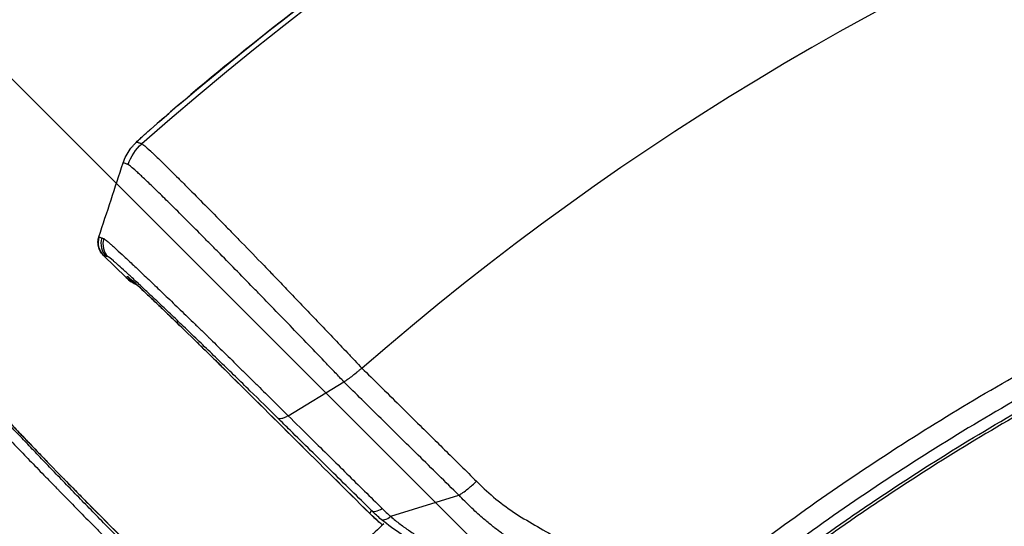
# Model space of a CAD drawing. Units: millimetres. Extents: x -1860 to 1860, y -3854 to 3855.
# Drawn here: x -370 to -205, y 332 to 417 of the extents above; entities that cross this region are included whole.
import ezdxf

# ---------------------------------------------------------------- set-up
doc = ezdxf.new("R2010")
doc.units = ezdxf.units.MM
doc.header["$LTSCALE"] = 20
doc.linetypes.add('HIDDEN', pattern=[9.525, 6.35, -3.175])
doc.layers.add('2d', color=230, linetype='Continuous')
doc.layers.add('AS-Free_Space_Hatch', color=31, linetype='HIDDEN')

msp = doc.modelspace()

# ---------------------------------------------------------------- hatches: boundary and pattern name
at = {"layer": 'AS-Free_Space_Hatch'}
h = msp.add_hatch(dxfattribs=at)
h.set_pattern_fill('ANSI31', color=256, scale=100)
h.set_pattern_definition([(315, (-1125, 3854.5), (224.506, 224.506), [])])
h.paths.add_polyline_path([(1125, 3354.5), (1125, 3854.5), (-1125, 3854.5), (-1125, 3354.5)])
h.paths.add_polyline_path([(1125, -3354.5), (1125, 3354.5), (-1125, 3354.5), (-1125, -3354.5)])
h.paths.add_polyline_path([(1125, -3854.5), (1125, -3354.5), (-1125, -3354.5), (-1125, -3854.5)])

# ---------------------------------------------------------------- linework, layer by layer
at = {"layer": '2d'}
for p, q in [((-352.23, 373.89), (-356.06, 377.62)), ((-356.05, 377.61), (-352.23, 373.89)), ((-342.9, 365.49), (-340.32, 362.98)), ((-342.9, 365.49), (-342.9, 365.49)), ((-340.32, 362.98), (-342.9, 365.49)), ((-340.32, 362.98), (-340.32, 362.98)), ((-325.02, 350.65), (-315.67, 356.36)), ((-315.67, 356.36), (-315.67, 356.36)), ((-325.02, 350.65), (-325.02, 350.65)), ((-365.49, 342.9), (-365.49, 342.9)), ((-365.49, 342.9), (-362.98, 340.32)), ((-362.98, 340.32), (-365.49, 342.9)), ((-362.98, 340.32), (-362.98, 340.32)), ((-307.79, 333.74), (-296.32, 337.27)), ((-311.3, 334.22), (-310.99, 334.69))]:
    msp.add_line(p, q, dxfattribs=at)
for radius, start, end in [(528.52, 48.5897, 131.4103), (475.75, 48.9226, 131.0774), (453.85, 132.9027, 133.8879)]:
    msp.add_arc((0, 0), radius, start, end, dxfattribs=at)
at = {"layer": '2d', "extrusion": (0, 0, -1)}
msp.add_arc((342.91, 392.77), 8, 48.8016, 48.8774, dxfattribs=at)
at = {"layer": '2d'}
for centre, major_axis, ratio, start_param, end_param in [((-342.91, 392.77), (-5.27, 6.02), 0.037871, -0.034932, 0), ((-353.96, 379.76), (0.8, 2.89), 0.99934, 1.525523, 2.640376), ((-353.47, 379.6), (0.95, 2.85), 0.999199, 1.574809, 2.690437), ((-353.14, 379.5), (0.95, 2.85), 0.999199, 1.574635, 2.690433), ((-347.51, 378.73), (-4.39, 4.79), 0.999847, 1.627531, 1.782365), ((-347.7, 378.55), (-4.4, 4.79), 0.999847, 1.627029, 1.969319), ((-308.89, 336.84), (2.11, 2.13), 0.388693, 3.160536, 4.18862)]:
    msp.add_ellipse(centre, major_axis=major_axis, ratio=ratio, start_param=start_param, end_param=end_param, dxfattribs=at)
at = {"layer": '2d', "extrusion": (0, 0, -1)}
for centre, major_axis, ratio, start_param, end_param in [((-344.3, 390.39), (2.06, 7.73), 0.999121, -1.514278, -0.9835), ((-306.77, 338.88), (4.58, 4.61), 0.499465, 3.121446, 3.141593)]:
    msp.add_ellipse(centre, major_axis=major_axis, ratio=ratio, start_param=start_param, end_param=end_param, dxfattribs=at)
at = {"layer": '2d'}
for points, knots in [([(0, 529.4), (-15.95, 529.4), (-31.79, 528.68), (-63.25, 525.84), (-78.86, 523.73), (-109.88, 518.11), (-125.28, 514.6), (-148.21, 508.29), (-155.82, 506.01), (-170.99, 501.08), (-178.52, 498.45), (-189.71, 494.25), (-193.42, 492.81), (-200.82, 489.84), (-204.51, 488.32), (-215.5, 483.62), (-222.72, 480.33), (-244.12, 470.02), (-258.01, 462.53), (-285.05, 446.38), (-298.2, 437.71), (-323.75, 419.16), (-336.15, 409.29), (-348.17, 398.8)], [0, 0, 0, 0, 0.0472682, 0.0472682, 0.0945364, 0.0945364, 0.1418046, 0.1418046, 0.1654387, 0.1654387, 0.1890727, 0.1890727, 0.2008898, 0.2008898, 0.2127068, 0.2127068, 0.2363409, 0.2363409, 0.2836091, 0.2836091, 0.3308773, 0.3308773, 0.3781455, 0.3781455, 0.3781455, 0.3781455]), ([(-348.17, 398.8), (-331.79, 413.1), (-314.49, 426.42), (-278.32, 450.87), (-259.36, 462.04), (-220.29, 481.89), (-200.09, 490.62), (-158.86, 505.48), (-137.74, 511.64), (-94.97, 521.27), (-73.25, 524.77), (-34.35, 528.56), (-17.17, 529.4), (0, 529.4)], [0, 0, 0, 0, 6.523825, 6.523825, 13.099, 13.099, 19.673101, 19.673101, 26.248387, 26.248387, 32.823219, 32.823219, 37.973309, 37.973309, 37.973309, 37.973309]), ([(-257.22, 320.41), (-252.68, 324.06), (-248.06, 327.61), (-238.68, 334.5), (-233.91, 337.85), (-219.43, 347.58), (-209.53, 353.64), (-194.3, 362.09), (-189.17, 364.8), (-178.77, 370), (-173.51, 372.5), (-162.89, 377.26), (-157.54, 379.53), (-146.74, 383.83), (-141.29, 385.87), (-124.8, 391.64), (-113.73, 395), (-91.43, 400.75), (-80.19, 403.15), (-57.56, 407), (-46.16, 408.45), (-23.2, 410.39), (-11.64, 410.88), (0, 410.88)], [0, 0, 0, 0, 0.0174666, 0.0174666, 0.0349332, 0.0349332, 0.0698664, 0.0698664, 0.087333, 0.087333, 0.1047996, 0.1047996, 0.1222662, 0.1222662, 0.1397328, 0.1397328, 0.1746659, 0.1746659, 0.2095991, 0.2095991, 0.2445323, 0.2445323, 0.2794655, 0.2794655, 0.2794655, 0.2794655]), ([(0, 407.33), (-5.77, 407.33), (-11.53, 407.21), (-22.99, 406.72), (-28.7, 406.36), (-45.77, 404.91), (-57.07, 403.47), (-79.51, 399.66), (-90.65, 397.28), (-112.76, 391.58), (-123.74, 388.25), (-140.08, 382.53), (-145.48, 380.51), (-156.19, 376.24), (-161.5, 373.99), (-172.02, 369.27), (-177.24, 366.8), (-187.54, 361.64), (-192.63, 358.95), (-207.72, 350.58), (-217.53, 344.57), (-231.89, 334.93), (-236.62, 331.61), (-245.27, 325.25), (-249.22, 322.23), (-253.12, 319.14)], [0, 0, 0, 0, 0.017314, 0.017314, 0.0346279, 0.0346279, 0.0692558, 0.0692558, 0.1038838, 0.1038838, 0.1385117, 0.1385117, 0.1558257, 0.1558257, 0.1731396, 0.1731396, 0.1904536, 0.1904536, 0.2077675, 0.2077675, 0.2423955, 0.2423955, 0.2597094, 0.2597094, 0.2746262, 0.2746262, 0.2746262, 0.2746262]), ([(-251.26, 318.27), (-251.01, 318.47), (-250.75, 318.68), (-249.37, 319.76), (-245.97, 322.4), (-240.25, 326.71), (-235.59, 330.05), (-230.9, 333.35), (-228.54, 334.97), (-216.64, 342.97), (-206.88, 348.94), (-191.89, 357.27), (-186.83, 359.94), (-179.16, 363.79), (-176.58, 365.04), (-171.4, 367.5), (-168.8, 368.71), (-155.73, 374.58), (-145.11, 378.82), (-128.93, 384.5), (-123.49, 386.28), (-112.53, 389.61), (-107, 391.17), (-90.39, 395.46), (-79.24, 397.84), (-56.83, 401.66), (-45.55, 403.09), (-22.88, 405.01), (-11.47, 405.5), (0, 405.5)], [0.0033198, 0.0033198, 0.0033198, 0.0033198, 0.0042982, 0.0042982, 0.0085965, 0.0171929, 0.0257894, 0.0257894, 0.0343858, 0.0343858, 0.0687717, 0.0687717, 0.0859646, 0.0859646, 0.0945611, 0.0945611, 0.1031575, 0.1031575, 0.1375434, 0.1375434, 0.1547363, 0.1547363, 0.1719292, 0.1719292, 0.206315, 0.206315, 0.2407009, 0.2407009, 0.2750867, 0.2750867, 0.2750867, 0.2750867]), ([(0, 405), (-11.46, 405), (-22.85, 404.51), (-45.5, 402.6), (-56.76, 401.16), (-79.15, 397.35), (-90.28, 394.98), (-106.87, 390.69), (-112.39, 389.13), (-123.34, 385.81), (-128.77, 384.03), (-144.93, 378.35), (-155.54, 374.12), (-168.59, 368.25), (-171.19, 367.05), (-176.36, 364.59), (-178.93, 363.34), (-186.6, 359.5), (-191.65, 356.83), (-206.63, 348.51), (-216.37, 342.55), (-228.26, 334.56), (-230.62, 332.94), (-235.3, 329.65), (-239.95, 326.3), (-244.52, 322.87), (-247.93, 320.25), (-249.62, 318.93), (-251.31, 317.6), (-252.43, 316.71), (-252.99, 316.26), (-253.55, 315.81)], [0, 0, 0, 0, 0.0340496, 0.0340496, 0.0680991, 0.0680991, 0.1021487, 0.1021487, 0.1191735, 0.1191735, 0.1361983, 0.1361983, 0.1702478, 0.1702478, 0.1787602, 0.1787602, 0.1872726, 0.1872726, 0.2042974, 0.2042974, 0.238347, 0.238347, 0.2468593, 0.2468593, 0.2553717, 0.2638841, 0.2638841, 0.2681403, 0.2702684, 0.2702684, 0.2723965, 0.2723965, 0.2723965, 0.2723965]), ([(-352.74, 393.17), (-352.61, 393.58), (-352.44, 393.98), (-352.05, 394.74), (-351.82, 395.11), (-351.49, 395.56), (-351.4, 395.67), (-351.21, 395.91), (-351.1, 396.03), (-350.91, 396.24), (-350.82, 396.34), (-350.49, 396.68), (-350.26, 396.9), (-349.8, 397.33), (-349.6, 397.52), (-349.06, 398.01), (-348.68, 398.35), (-348.26, 398.72), (-348.22, 398.76), (-348.18, 398.79)], [0, 0, 0, 0, 0.1280675, 0.1280675, 0.2573809, 0.2573809, 0.3009535, 0.3009535, 0.3547124, 0.3547124, 0.4085675, 0.4085675, 0.551002, 0.551002, 0.6469426, 0.6469426, 0.7986273, 0.7986273, 0.8154318, 0.8154318, 0.8154318, 0.8154318]), ([(-348.17, 398.8), (-348.32, 398.66), (-348.47, 398.53), (-348.76, 398.27), (-348.91, 398.14), (-349.18, 397.9), (-349.31, 397.78), (-349.55, 397.56), (-349.67, 397.45), (-349.87, 397.25), (-349.97, 397.16), (-350.14, 397), (-350.21, 396.93), (-350.32, 396.81), (-350.37, 396.76), (-350.42, 396.7), (-350.43, 396.69), (-350.44, 396.67), (-350.44, 396.67), (-350.43, 396.67)], [0, 0, 0, 0, 0.000600089, 0.000600089, 0.001200178, 0.001200178, 0.001800268, 0.001800268, 0.002400357, 0.002400357, 0.003000446, 0.003000446, 0.003600535, 0.003600535, 0.004200624, 0.004200624, 0.004500669, 0.004500669, 0.004800713, 0.004800713, 0.004800713, 0.004800713]), ([(-350.43, 396.67), (-350.36, 396.64), (-350.29, 396.62), (-350.15, 396.57), (-350.08, 396.55), (-349.94, 396.5), (-349.87, 396.48), (-349.76, 396.45), (-349.71, 396.43), (-349.66, 396.41), (-349.62, 396.4), (-349.61, 396.39), (-349.59, 396.39)], [0.00480071, 0.00480071, 0.00480071, 0.00480071, 0.01035789, 0.01035789, 0.01591506, 0.01591506, 0.02147223, 0.02147223, 0.02425081, 0.02564011, 0.02564011, 0.0270294, 0.0270294, 0.0270294, 0.0270294]), ([(-349.59, 396.39), (-349.52, 396.36), (-349.36, 396.24), (-348.87, 395.82), (-348.54, 395.52), (-348.01, 395.03), (-347.9, 394.92), (-347.67, 394.7), (-347.55, 394.59), (-347.17, 394.22), (-346.89, 393.96), (-346.02, 393.11), (-345.36, 392.46), (-344.26, 391.37), (-343.87, 390.98), (-343.06, 390.17), (-342.63, 389.74), (-341.31, 388.42), (-340.38, 387.48), (-338.4, 385.47), (-337.36, 384.41), (-335.7, 382.72), (-335.14, 382.14), (-334, 380.98), (-333.43, 380.39), (-332.84, 379.79)], [0, 0, 0, 0, 0.00541942, 0.00541942, 0.01083884, 0.01083884, 0.01219369, 0.01219369, 0.01354855, 0.01354855, 0.01625826, 0.01625826, 0.02167768, 0.02167768, 0.02438739, 0.02438739, 0.0270971, 0.0270971, 0.03251652, 0.03251652, 0.03793594, 0.03793594, 0.04064565, 0.04064565, 0.04335536, 0.04335536, 0.04335536, 0.04335536]), ([(-351.9, 392.88), (-351.92, 392.89), (-351.95, 392.9), (-352, 392.92), (-352.03, 392.93), (-352.11, 392.95), (-352.16, 392.97), (-352.32, 393.02), (-352.42, 393.06), (-352.58, 393.11), (-352.63, 393.13), (-352.7, 393.15), (-352.71, 393.15), (-352.73, 393.16), (-352.74, 393.16), (-352.74, 393.17), (-352.75, 393.17), (-352.74, 393.17)], [0, 0, 0, 0, 0.00206623, 0.00206623, 0.00413247, 0.00413247, 0.00826494, 0.00826494, 0.01652987, 0.01652987, 0.02066234, 0.02066234, 0.02169546, 0.02169546, 0.02221202, 0.02221202, 0.02254829, 0.02254829, 0.02254829, 0.02254829]), ([(-330.19, 371.46), (-330.42, 371.7), (-330.66, 371.94), (-331.91, 373.23), (-332.92, 374.26), (-334.89, 376.27), (-335.85, 377.25), (-337.27, 378.68), (-337.74, 379.15), (-338.66, 380.09), (-339.12, 380.54), (-340.45, 381.89), (-341.3, 382.74), (-342.92, 384.36), (-343.69, 385.13), (-344.79, 386.22), (-345.15, 386.58), (-345.84, 387.26), (-346.17, 387.58), (-347.13, 388.52), (-347.71, 389.09), (-348.78, 390.12), (-349.26, 390.57), (-349.9, 391.18), (-350.1, 391.36), (-350.47, 391.7), (-350.64, 391.85), (-351.1, 392.27), (-351.34, 392.48), (-351.62, 392.7), (-351.7, 392.76), (-351.82, 392.85), (-351.87, 392.87), (-351.9, 392.88)], [0.02138154, 0.02138154, 0.02138154, 0.02138154, 0.02239703, 0.02239703, 0.02687644, 0.02687644, 0.03135584, 0.03135584, 0.03359554, 0.03359554, 0.03583525, 0.03583525, 0.04031465, 0.04031465, 0.04479406, 0.04479406, 0.04703376, 0.04703376, 0.04927346, 0.04927346, 0.05375287, 0.05375287, 0.05823228, 0.05823228, 0.06047198, 0.06047198, 0.06271168, 0.06271168, 0.06719109, 0.06719109, 0.06943079, 0.06943079, 0.07167049, 0.07167049, 0.07167049, 0.07167049]), ([(-356.06, 377.62), (-356.3, 377.85), (-356.5, 378.12), (-356.8, 378.71), (-356.9, 379.03), (-356.99, 379.68), (-356.98, 380.02), (-356.9, 380.47), (-356.86, 380.6), (-356.82, 380.73)], [0, 0, 0, 0, 0.1004887, 0.1004887, 0.2011066, 0.2011066, 0.3014489, 0.3014489, 0.3474886, 0.3474886, 0.3474886, 0.3474886]), ([(-356.81, 380.7), (-356.73, 380.68), (-356.65, 380.65), (-356.48, 380.59), (-356.4, 380.57), (-356.31, 380.54)], [0, 0, 0, 0, 0.00661686, 0.00661686, 0.01323372, 0.01323372, 0.01323372, 0.01323372]), ([(-356.31, 380.54), (-356.24, 380.51), (-356.16, 380.49), (-356.09, 380.46), (-356.05, 380.45), (-356.02, 380.44), (-355.99, 380.43)], [0, 0, 0, 0, 0.006, 0.006, 0.006, 0.008564759, 0.008564759, 0.008564759, 0.008564759]), ([(-355.99, 380.43), (-355.94, 380.41), (-355.84, 380.34), (-355.53, 380.1), (-355.33, 379.93), (-354.94, 379.59), (-354.79, 379.46), (-354.48, 379.18), (-354.31, 379.03), (-353.78, 378.55), (-353.37, 378.17), (-352.46, 377.34), (-351.97, 376.87), (-351.15, 376.1), (-350.86, 375.83), (-350.27, 375.28), (-349.97, 374.99), (-349.04, 374.11), (-348.38, 373.48), (-347.34, 372.49), (-346.99, 372.15), (-346.26, 371.45), (-345.88, 371.09), (-344.74, 369.99), (-343.95, 369.23), (-342.34, 367.68), (-341.52, 366.87), (-340.24, 365.64), (-339.81, 365.22), (-339.08, 364.51), (-338.78, 364.21), (-338.48, 363.92)], [0, 0, 0, 0, 0.00373163, 0.00373163, 0.00746326, 0.00746326, 0.00932907, 0.00932907, 0.01119488, 0.01119488, 0.01492651, 0.01492651, 0.01865814, 0.01865814, 0.02052395, 0.02052395, 0.02238977, 0.02238977, 0.02612139, 0.02612139, 0.02798721, 0.02798721, 0.02985302, 0.02985302, 0.03358465, 0.03358465, 0.03731628, 0.03731628, 0.03918209, 0.03918209, 0.04046713, 0.04046713, 0.04046713, 0.04046713]), ([(-355.56, 377.45), (-355.64, 377.48), (-355.72, 377.51), (-355.89, 377.56), (-355.98, 377.59), (-356.05, 377.61)], [0, 0, 0, 0, 0.00661124, 0.00661124, 0.01322249, 0.01322249, 0.01322249, 0.01322249]), ([(-326.77, 350.27), (-328.28, 351.76), (-329.84, 353.29), (-331.85, 355.25), (-332.25, 355.65), (-333.06, 356.44), (-333.48, 356.85), (-334.71, 358.04), (-335.52, 358.84), (-337.15, 360.41), (-337.95, 361.19), (-339.15, 362.35), (-339.55, 362.74), (-340.35, 363.51), (-340.75, 363.89), (-341.92, 365.01), (-342.68, 365.74), (-344.16, 367.16), (-344.88, 367.85), (-345.94, 368.85), (-346.28, 369.18), (-346.95, 369.81), (-347.28, 370.12), (-348.23, 371.03), (-348.84, 371.6), (-349.7, 372.4), (-349.98, 372.66), (-350.51, 373.17), (-350.78, 373.41), (-351.53, 374.11), (-351.99, 374.53), (-352.82, 375.3), (-353.2, 375.63), (-353.69, 376.08), (-353.85, 376.22), (-354.13, 376.47), (-354.26, 376.58), (-354.86, 377.1), (-355.14, 377.32), (-355.23, 377.35)], [0, 0, 0, 0, 0.00680091, 0.00680091, 0.00850114, 0.00850114, 0.01020137, 0.01020137, 0.01360183, 0.01360183, 0.01700229, 0.01700229, 0.01870252, 0.01870252, 0.02040274, 0.02040274, 0.0238032, 0.0238032, 0.02720366, 0.02720366, 0.02890389, 0.02890389, 0.03060412, 0.03060412, 0.03400457, 0.03400457, 0.0357048, 0.0357048, 0.03740503, 0.03740503, 0.04080549, 0.04080549, 0.04420595, 0.04420595, 0.04590617, 0.04590617, 0.0476064, 0.0476064, 0.05440732, 0.05440732, 0.05440732, 0.05440732]), ([(-329.07, 375.89), (-328.67, 375.48), (-328.27, 375.06), (-327.68, 374.45), (-327.5, 374.26), (-327.32, 374.08)], [0.049059953, 0.049059953, 0.049059953, 0.049059953, 0.050822637, 0.050822637, 0.051607765, 0.051607765, 0.051607765, 0.051607765]), ([(-352.04, 374.07), (-352.03, 374.08), (-351.96, 374.03), (-351.77, 373.88), (-351.69, 373.81), (-351.51, 373.65), (-351.3, 373.47), (-351.04, 373.24), (-350.76, 372.97), (-350.6, 372.83), (-350.09, 372.36), (-349.71, 372.01), (-349.08, 371.41), (-348.86, 371.21), (-348.4, 370.77), (-348.15, 370.54), (-347.41, 369.84), (-346.89, 369.34), (-346.07, 368.55), (-345.79, 368.28), (-345.23, 367.74), (-344.94, 367.46), (-344.08, 366.63), (-343.5, 366.06), (-342.9, 365.49)], [0, 0, 0, 0, 0.00246429, 0.00246429, 0.00369644, 0.00369644, 0.00492858, 0.00616073, 0.00616073, 0.00739288, 0.00739288, 0.00985717, 0.00985717, 0.01108931, 0.01108931, 0.01232146, 0.01232146, 0.01478575, 0.01478575, 0.0160179, 0.0160179, 0.01725005, 0.01725005, 0.01971434, 0.01971434, 0.01971434, 0.01971434]), ([(-327.28, 374.03), (-326.61, 373.34), (-325.94, 372.65), (-324.42, 371.06), (-323.56, 370.16), (-321.84, 368.36), (-320.98, 367.46), (-319.26, 365.65), (-318.39, 364.75), (-316.7, 362.96), (-315.87, 362.08), (-314.63, 360.78), (-314.22, 360.35), (-313.41, 359.49), (-313.01, 359.06), (-312.61, 358.64)], [0.05166929, 0.05166929, 0.05166929, 0.05166929, 0.05455628, 0.05455628, 0.05828992, 0.05828992, 0.06202355, 0.06202355, 0.06575719, 0.06575719, 0.06949083, 0.06949083, 0.07135765, 0.07135765, 0.07322447, 0.07322447, 0.07322447, 0.07322447]), ([(-350.4, 372.64), (-350.6, 372.73), (-350.79, 372.83), (-351.43, 373.2), (-351.86, 373.53), (-352.23, 373.89)], [0.7773347, 0.7773347, 0.7773347, 0.7773347, 0.8427632, 0.8427632, 1.0001249, 1.0001249, 1.0001249, 1.0001249]), ([(-342.9, 365.49), (-343.87, 366.42), (-344.85, 367.37), (-346.67, 369.12), (-347.54, 369.96), (-349.07, 371.4), (-349.75, 372.04), (-350.79, 373), (-351.19, 373.36), (-351.39, 373.54), (-351.42, 373.56), (-351.42, 373.56)], [0, 0, 0, 0, 0.403156, 0.403156, 0.802947, 0.802947, 1.200058, 1.200058, 1.58514, 1.58514, 1.672897, 1.672897, 1.672897, 1.672897]), ([(-329.02, 370.25), (-329.12, 370.37), (-329.23, 370.48), (-329.62, 370.88), (-329.91, 371.17), (-330.19, 371.46)], [0.019683632, 0.019683632, 0.019683632, 0.019683632, 0.020157326, 0.020157326, 0.021381539, 0.021381539, 0.021381539, 0.021381539]), ([(-315.67, 356.36), (-315.9, 356.61), (-316.14, 356.87), (-316.62, 357.38), (-316.86, 357.63), (-317.59, 358.39), (-318.09, 358.91), (-319.57, 360.46), (-320.58, 361.52), (-322.64, 363.66), (-323.67, 364.73), (-325.73, 366.87), (-326.76, 367.93), (-328.2, 369.42), (-328.61, 369.84), (-329.02, 370.25)], [0, 0, 0, 0, 0.00111985, 0.00111985, 0.0022397, 0.0022397, 0.00447941, 0.00447941, 0.00895881, 0.00895881, 0.01343822, 0.01343822, 0.01791762, 0.01791762, 0.01968363, 0.01968363, 0.01968363, 0.01968363]), ([(-336, 358.73), (-336.81, 359.54), (-337.72, 360.43), (-339.2, 361.88), (-339.76, 362.43), (-340.32, 362.98)], [0, 0, 0, 0, 0.3963795, 0.3963795, 0.6317289, 0.6317289, 0.6317289, 0.6317289]), ([(-339.92, 362.58), (-339.29, 361.97), (-338.67, 361.37), (-337.7, 360.41), (-337.34, 360.05), (-336.63, 359.36), (-336.28, 359.02), (-335.95, 358.69)], [0.00056071, 0.00056071, 0.00056071, 0.00056071, 0.003177156, 0.003177156, 0.004765734, 0.004765734, 0.006354313, 0.006354313, 0.006354313, 0.006354313]), ([(-338.48, 363.92), (-338.35, 363.79), (-338.21, 363.66), (-337.2, 362.67), (-336.33, 361.82), (-334.56, 360.09), (-333.68, 359.22), (-332.34, 357.9), (-331.89, 357.46), (-331, 356.59), (-330.56, 356.15), (-329.25, 354.85), (-328.39, 354), (-327.11, 352.73), (-326.68, 352.3), (-325.84, 351.47), (-325.43, 351.05), (-325.02, 350.65)], [0.04046713, 0.04046713, 0.04046713, 0.04046713, 0.0410479, 0.0410479, 0.04477953, 0.04477953, 0.04851116, 0.04851116, 0.05037697, 0.05037697, 0.05224279, 0.05224279, 0.05597441, 0.05597441, 0.05784023, 0.05784023, 0.05970604, 0.05970604, 0.05970604, 0.05970604]), ([(-315.67, 356.36), (-315.16, 356.67), (-314.66, 357.03), (-313.91, 357.61), (-313.67, 357.81), (-313.42, 358.02)], [0, 0, 0, 0, 0.001967591, 0.001967591, 0.002923191, 0.002923191, 0.002923191, 0.002923191]), ([(-313.42, 358.02), (-313.41, 358.02), (-313.4, 358.03), (-313.27, 358.14), (-313.14, 358.25), (-312.95, 358.41), (-312.89, 358.46), (-312.79, 358.54), (-312.76, 358.56), (-312.71, 358.6), (-312.69, 358.61), (-312.66, 358.62), (-312.65, 358.63), (-312.63, 358.63), (-312.62, 358.64), (-312.61, 358.64)], [0.002923191, 0.002923191, 0.002923191, 0.002923191, 0.002951386, 0.002951386, 0.003443284, 0.003443284, 0.003689233, 0.003689233, 0.003812207, 0.003812207, 0.003873694, 0.003873694, 0.003904438, 0.003904438, 0.003935182, 0.003935182, 0.003935182, 0.003935182]), ([(-312.61, 358.63), (-311.63, 357.67), (-310.66, 356.71), (-309.69, 355.75), (-307.41, 353.5), (-305.13, 351.25), (-302.85, 349), (-301.16, 347.33), (-299.48, 345.67), (-297.8, 344.01), (-297.2, 343.42), (-296.6, 342.83), (-296, 342.24), (-295.12, 341.37), (-294.24, 340.5), (-293.36, 339.63)], [0, 0, 0, 0, 0.00444865, 0.00444865, 0.00444865, 0.01488498, 0.01488498, 0.01488498, 0.02258525, 0.02258525, 0.02258525, 0.02532128, 0.02532128, 0.02532128, 0.02934593, 0.02934593, 0.02934593, 0.02934593]), ([(-380.43, 355.99), (-380.41, 355.94), (-380.34, 355.84), (-380.1, 355.53), (-379.93, 355.33), (-379.59, 354.94), (-379.46, 354.79), (-379.18, 354.48), (-379.03, 354.31), (-378.55, 353.78), (-378.17, 353.37), (-377.34, 352.46), (-376.87, 351.97), (-376.1, 351.15), (-375.83, 350.86), (-375.28, 350.27), (-374.99, 349.97), (-374.11, 349.04), (-373.48, 348.38), (-372.49, 347.34), (-372.15, 346.99), (-371.45, 346.26), (-371.09, 345.88), (-369.99, 344.74), (-369.23, 343.95), (-367.68, 342.34), (-366.87, 341.52), (-365.64, 340.24), (-365.22, 339.81), (-364.51, 339.08), (-364.21, 338.78), (-363.92, 338.48)], [0, 0, 0, 0, 0.00373163, 0.00373163, 0.00746326, 0.00746326, 0.00932907, 0.00932907, 0.01119488, 0.01119488, 0.01492651, 0.01492651, 0.01865814, 0.01865814, 0.02052395, 0.02052395, 0.02238977, 0.02238977, 0.02612139, 0.02612139, 0.02798721, 0.02798721, 0.02985302, 0.02985302, 0.03358465, 0.03358465, 0.03731628, 0.03731628, 0.03918209, 0.03918209, 0.04046713, 0.04046713, 0.04046713, 0.04046713]), ([(-296.32, 337.27), (-298.6, 339.52), (-300.88, 341.78), (-303.16, 344.03), (-305.25, 346.08), (-307.33, 348.14), (-309.41, 350.19), (-310.49, 351.25), (-311.56, 352.31), (-312.63, 353.36), (-313.64, 354.36), (-314.65, 355.36), (-315.67, 356.36)], [0, 0, 0, 0, 0.01043518, 0.01043518, 0.01043518, 0.01996515, 0.01996515, 0.01996515, 0.02486398, 0.02486398, 0.02486398, 0.02949512, 0.02949512, 0.02949512, 0.02949512]), ([(-350.27, 326.77), (-351.76, 328.28), (-353.29, 329.84), (-355.25, 331.85), (-355.65, 332.25), (-356.44, 333.06), (-356.85, 333.48), (-358.04, 334.71), (-358.84, 335.52), (-360.41, 337.15), (-361.19, 337.95), (-362.35, 339.15), (-362.74, 339.55), (-363.51, 340.35), (-363.89, 340.75), (-365.01, 341.92), (-365.74, 342.68), (-367.16, 344.16), (-367.85, 344.88), (-368.85, 345.94), (-369.18, 346.28), (-369.81, 346.95), (-370.12, 347.28), (-371.03, 348.23), (-371.6, 348.84), (-372.4, 349.7), (-372.66, 349.98), (-373.17, 350.51), (-373.41, 350.78), (-374.11, 351.53), (-374.53, 351.99), (-375.3, 352.82), (-375.63, 353.2), (-376.08, 353.69), (-376.22, 353.85), (-376.47, 354.13), (-376.58, 354.26), (-377.1, 354.86), (-377.32, 355.14), (-377.35, 355.23)], [0, 0, 0, 0, 0.00680091, 0.00680091, 0.00850114, 0.00850114, 0.01020137, 0.01020137, 0.01360183, 0.01360183, 0.01700229, 0.01700229, 0.01870252, 0.01870252, 0.02040274, 0.02040274, 0.0238032, 0.0238032, 0.02720366, 0.02720366, 0.02890389, 0.02890389, 0.03060412, 0.03060412, 0.03400457, 0.03400457, 0.0357048, 0.0357048, 0.03740503, 0.03740503, 0.04080549, 0.04080549, 0.04420595, 0.04420595, 0.04590617, 0.04590617, 0.0476064, 0.0476064, 0.05440732, 0.05440732, 0.05440732, 0.05440732]), ([(-374.07, 352.04), (-374.08, 352.03), (-374.03, 351.96), (-373.88, 351.77), (-373.81, 351.69), (-373.65, 351.51), (-373.47, 351.3), (-373.24, 351.04), (-372.97, 350.76), (-372.83, 350.6), (-372.36, 350.09), (-372.01, 349.71), (-371.41, 349.08), (-371.21, 348.86), (-370.77, 348.4), (-370.54, 348.15), (-369.84, 347.41), (-369.34, 346.89), (-368.55, 346.07), (-368.28, 345.79), (-367.74, 345.23), (-367.46, 344.94), (-366.63, 344.08), (-366.06, 343.5), (-365.49, 342.9)], [0, 0, 0, 0, 0.00246429, 0.00246429, 0.00369644, 0.00369644, 0.00492858, 0.00616073, 0.00616073, 0.00739288, 0.00739288, 0.00985717, 0.00985717, 0.01108931, 0.01108931, 0.01232146, 0.01232146, 0.01478575, 0.01478575, 0.0160179, 0.0160179, 0.01725005, 0.01725005, 0.01971434, 0.01971434, 0.01971434, 0.01971434]), ([(-373.56, 351.42), (-373.56, 351.42), (-373.56, 351.42), (-373.55, 351.41), (-373.52, 351.37), (-373.39, 351.22), (-373.25, 351.07), (-372.82, 350.59), (-372.46, 350.21), (-371.53, 349.2), (-370.9, 348.53), (-369.46, 347.02), (-368.62, 346.14), (-367.01, 344.48), (-366.25, 343.69), (-365.49, 342.9)], [1.027612, 1.027612, 1.027612, 1.027612, 1.034718, 1.034718, 1.142717, 1.142717, 1.329977, 1.329977, 1.622667, 1.622667, 1.986181, 1.986181, 2.376036, 2.376036, 2.703927, 2.703927, 2.703927, 2.703927]), ([(-325.02, 350.65), (-325.21, 350.52), (-325.4, 350.42), (-325.75, 350.26), (-325.92, 350.2), (-326.23, 350.13), (-326.37, 350.13), (-326.6, 350.16), (-326.7, 350.2), (-326.77, 350.27)], [0, 0, 0, 0, 0.000767262, 0.000767262, 0.001534525, 0.001534525, 0.002301787, 0.002301787, 0.003069049, 0.003069049, 0.003069049, 0.003069049]), ([(-310.99, 334.69), (-313.27, 336.94), (-315.55, 339.19), (-317.83, 341.44), (-320.11, 343.69), (-322.39, 345.94), (-324.67, 348.2), (-325.37, 348.89), (-326.07, 349.58), (-326.77, 350.27)], [0, 0, 0, 0, 0.01043574, 0.01043574, 0.01043574, 0.02087148, 0.02087148, 0.02087148, 0.02407571, 0.02407571, 0.02407571, 0.02407571]), ([(-325.02, 350.65), (-323.71, 349.35), (-322.39, 348.06), (-321.08, 346.76), (-319.11, 344.81), (-317.13, 342.86), (-315.16, 340.91), (-313.18, 338.96), (-311.21, 337.01), (-309.23, 335.06)], [0, 0, 0, 0, 0.006, 0.006, 0.006, 0.01503943, 0.01503943, 0.01503943, 0.02407887, 0.02407887, 0.02407887, 0.02407887]), ([(-362.98, 340.32), (-362.03, 339.35), (-361.07, 338.37), (-359.68, 336.96), (-359.19, 336.46), (-358.73, 336)], [0, 0, 0, 0, 0.4059499, 0.4059499, 0.6316425, 0.6316425, 0.6316425, 0.6316425]), ([(-362.58, 339.92), (-361.97, 339.29), (-361.37, 338.67), (-360.41, 337.7), (-360.05, 337.34), (-359.36, 336.63), (-359.02, 336.28), (-358.69, 335.95)], [0.00056071, 0.00056071, 0.00056071, 0.00056071, 0.003177156, 0.003177156, 0.004765734, 0.004765734, 0.006354313, 0.006354313, 0.006354313, 0.006354313]), ([(-294.61, 338.51), (-294.44, 338.66), (-294.26, 338.81), (-293.84, 339.18), (-293.59, 339.41), (-293.36, 339.63)], [0.002219172, 0.002219172, 0.002219172, 0.002219172, 0.002924114, 0.002924114, 0.003898818, 0.003898818, 0.003898818, 0.003898818]), ([(-293.36, 339.63), (-292.94, 339.2), (-292.51, 338.79), (-292.08, 338.38), (-291.06, 337.42), (-289.99, 336.52), (-287.76, 334.84), (-286.6, 334.05), (-282.96, 331.92), (-280.53, 330.5), (-273.23, 326.26), (-268.35, 323.44), (-263.46, 320.65), (-263.1, 320.44), (-262.74, 320.24), (-262.38, 320.04)], [0, 0, 0, 0, 0.00194901, 0.00194901, 0.00194901, 0.00651864, 0.00651864, 0.01108827, 0.01108827, 0.02022754, 0.02022754, 0.03850608, 0.03850608, 0.03850608, 0.03984869, 0.03984869, 0.03984869, 0.03984869]), ([(-363.92, 338.48), (-363.79, 338.35), (-363.66, 338.21), (-362.67, 337.2), (-361.82, 336.33), (-360.09, 334.56), (-359.22, 333.68), (-357.9, 332.34), (-357.46, 331.89), (-356.59, 331), (-356.15, 330.56), (-354.85, 329.25), (-354, 328.39), (-352.73, 327.11), (-352.3, 326.68), (-351.47, 325.84), (-351.05, 325.43), (-350.65, 325.02)], [0.04046713, 0.04046713, 0.04046713, 0.04046713, 0.0410479, 0.0410479, 0.04477953, 0.04477953, 0.04851116, 0.04851116, 0.05037697, 0.05037697, 0.05224279, 0.05224279, 0.05597441, 0.05597441, 0.05784023, 0.05784023, 0.05970604, 0.05970604, 0.05970604, 0.05970604]), ([(-295.65, 337.72), (-295.37, 337.91), (-295.09, 338.12), (-294.75, 338.4), (-294.68, 338.45), (-294.61, 338.51)], [0.000854918, 0.000854918, 0.000854918, 0.000854918, 0.001949409, 0.001949409, 0.00221885, 0.00221885, 0.00221885, 0.00221885]), ([(-290.84, 332.23), (-291.36, 332.64), (-291.86, 333.06), (-293.05, 334.09), (-293.72, 334.7), (-295.03, 335.97), (-295.68, 336.61), (-296.3, 337.28)], [0.003787252, 0.003787252, 0.003787252, 0.003787252, 0.005961568, 0.005961568, 0.008942382, 0.008942382, 0.011923196, 0.011923196, 0.011923196, 0.011923196]), ([(-309.38, 333.22), (-309.24, 333.11), (-309.02, 333.1), (-308.47, 333.28), (-308.14, 333.47), (-307.79, 333.74)], [0, 0, 0, 0, 0.5, 0.5, 1, 1, 1, 1]), ([(-302.21, 328.69), (-302.38, 328.77), (-302.62, 328.88), (-303.12, 329.12), (-303.31, 329.21), (-303.62, 329.36), (-303.72, 329.42), (-303.89, 329.51), (-303.98, 329.55), (-304.08, 329.61), (-304.14, 329.64), (-304.16, 329.65), (-304.17, 329.66), (-304.18, 329.66), (-304.19, 329.66), (-304.52, 329.84), (-304.83, 330.02), (-305.28, 330.29), (-305.51, 330.42), (-305.76, 330.57), (-305.87, 330.64), (-305.94, 330.69), (-305.97, 330.71), (-307.09, 331.42), (-308.23, 332.24), (-309.38, 333.22)], [0, 0, 0, 0, 0.125, 0.125, 0.1875, 0.1875, 0.21875, 0.21875, 0.234375, 0.242188, 0.246094, 0.248047, 0.249023, 0.249023, 0.25, 0.25, 0.375, 0.375, 0.4375, 0.46875, 0.484375, 0.484375, 0.5, 0.5, 1, 1, 1, 1]), ([(-307.79, 333.74), (-307.26, 333.27), (-306.72, 332.83), (-305.94, 332.23), (-305.69, 332.04), (-305.31, 331.77), (-305.18, 331.68), (-305, 331.55), (-304.9, 331.49), (-304.8, 331.41), (-304.74, 331.38), (-304.72, 331.36), (-304.71, 331.35), (-304.7, 331.35), (-304.7, 331.34), (-304.39, 331.13), (-304.1, 330.94), (-303.68, 330.68), (-303.55, 330.59), (-303.35, 330.47), (-303.29, 330.43), (-303.19, 330.37), (-303.14, 330.34), (-303.09, 330.31), (-303.06, 330.29), (-303.05, 330.29), (-303.04, 330.28), (-303.04, 330.28), (-302.87, 330.18), (-302.72, 330.09), (-302.5, 329.96), (-302.42, 329.92), (-302.32, 329.85), (-302.26, 329.82), (-302.2, 329.79), (-302.17, 329.77), (-302.16, 329.76), (-302.15, 329.76), (-302.14, 329.75), (-302.04, 329.69), (-301.91, 329.62), (-301.6, 329.48), (-301.43, 329.4), (-301.24, 329.31)], [0, 0, 0, 0, 0.25, 0.25, 0.375, 0.375, 0.4375, 0.4375, 0.46875, 0.484375, 0.492187, 0.496094, 0.498047, 0.498047, 0.5, 0.5, 0.625, 0.625, 0.6875, 0.6875, 0.71875, 0.71875, 0.734375, 0.742188, 0.746094, 0.748047, 0.748047, 0.75, 0.75, 0.8125, 0.8125, 0.84375, 0.84375, 0.859375, 0.867187, 0.871094, 0.873047, 0.873047, 0.875, 0.875, 0.9375, 0.9375, 1, 1, 1, 1]), ([(-309.38, 332.47), (-309.31, 332.44), (-309.24, 332.4), (-309.14, 332.35), (-309.12, 332.34), (-309.1, 332.33)], [27.410095, 27.410095, 27.410095, 27.410095, 29.820119, 29.820119, 30.537034, 30.537034, 30.537034, 30.537034]), ([(-288.11, 330.14), (-288.47, 330.41), (-288.83, 330.68), (-289.55, 331.22), (-289.91, 331.49), (-290.46, 331.92), (-290.65, 332.07), (-290.84, 332.23)], [-0.00000006, -0.00000006, -0.00000006, -0.00000006, 0.001490347, 0.001490347, 0.002980754, 0.002980754, 0.003787252, 0.003787252, 0.003787252, 0.003787252])]:
    msp.add_open_spline(points, degree=3, knots=knots, dxfattribs=at)
for points in [[(-356.82, 380.73), (-355.46, 384.88), (-354.1, 389.03), (-352.74, 393.17)], [(-356.82, 380.73), (-356.83, 380.71), (-356.82, 380.7), (-356.81, 380.7)], [(-332.84, 379.79), (-331.62, 378.53), (-330.36, 377.23), (-329.07, 375.89)], [(-356.05, 377.61), (-356.06, 377.61), (-356.06, 377.62), (-356.06, 377.62)], [(-355.23, 377.35), (-355.34, 377.38), (-355.45, 377.42), (-355.56, 377.45)], [(-327.32, 374.08), (-327.3, 374.06), (-327.29, 374.05), (-327.28, 374.03)], [(-352.23, 373.89), (-352.23, 373.89), (-352.23, 373.89), (-352.23, 373.89)], [(-340.32, 362.98), (-340.19, 362.84), (-340.05, 362.71), (-339.92, 362.58)], [(-335.95, 358.69), (-335.97, 358.7), (-335.98, 358.71), (-336, 358.73)], [(-311.35, 334.26), (-319.57, 342.42), (-327.78, 350.57), (-336, 358.73)], [(-335.95, 358.69), (-327.74, 350.53), (-319.52, 342.37), (-311.3, 334.22)], [(-312.61, 358.64), (-312.61, 358.63), (-312.61, 358.63), (-312.61, 358.63)], [(-362.98, 340.32), (-362.84, 340.19), (-362.71, 340.05), (-362.58, 339.92)], [(-296.3, 337.28), (-296.08, 337.42), (-295.87, 337.56), (-295.65, 337.72)], [(-294.61, 338.51), (-294.61, 338.51), (-294.61, 338.51), (-294.61, 338.51)], [(-358.69, 335.95), (-358.7, 335.97), (-358.71, 335.98), (-358.73, 336)], [(-358.73, 336), (-350.57, 327.78), (-342.42, 319.57), (-334.26, 311.35)], [(-358.69, 335.95), (-350.53, 327.74), (-342.37, 319.52), (-334.22, 311.3)], [(-296.3, 337.28), (-296.3, 337.28), (-296.31, 337.28), (-296.32, 337.27)], [(-309.39, 332.48), (-310.07, 333.05), (-310.72, 333.64), (-311.35, 334.26)], [(-309.38, 333.22), (-309.94, 333.69), (-310.47, 334.18), (-310.99, 334.69)], [(-309.23, 335.06), (-308.77, 334.61), (-308.29, 334.17), (-307.79, 333.74)], [(-311.3, 334.22), (-310.69, 333.61), (-310.05, 333.03), (-309.38, 332.47)], [(-309.38, 332.47), (-309.38, 332.48), (-309.39, 332.48), (-309.39, 332.48)]]:
    msp.add_open_spline(points, degree=3, dxfattribs=at)
msp.add_rational_spline([(-352.23, 373.89), (-352.17, 373.95), (-352.1, 374.01), (-352.04, 374.07)], [1, 0.999999978984, 0.999999978984, 1], degree=3, dxfattribs=at)

doc.saveas('drawing.dxf')
